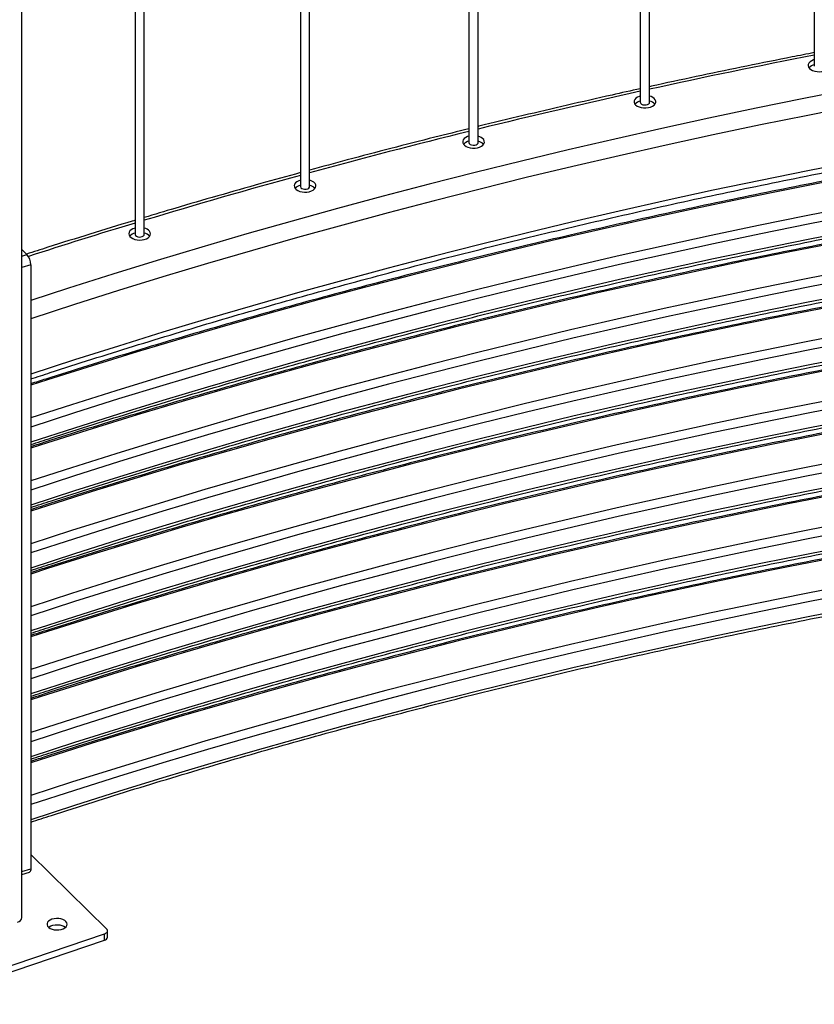
# Model space of a CAD drawing. Units: millimetres. Extents: x 0 to 420, y 0 to 298.
# Drawn here: x 304 to 315, y 235 to 248 of the extents above; entities that cross this region are included whole.
import ezdxf

# ---------------------------------------------------------------- set-up
doc = ezdxf.new("R2010")
doc.units = ezdxf.units.MM

msp = doc.modelspace()

# ---------------------------------------------------------------- linework, layer by layer
at = {"color": 7, "linetype": 'Continuous', "lineweight": 25}
for p, q in [((314.5443, 278.8781), (314.5443, 247.047)), ((312.2869, 278.3987), (312.2869, 246.5769)), ((312.4069, 246.5769), (312.4069, 278.4254)), ((310.0634, 277.867), (310.0634, 246.0556)), ((310.1834, 246.0556), (310.1834, 277.8971)), ((307.8773, 277.2839), (307.8773, 245.4841)), ((307.9973, 245.4841), (307.9973, 277.3173)), ((305.7319, 276.65), (305.7319, 244.8632)), ((305.8519, 244.8632), (305.8519, 276.6871)), ((304.2649, 235.9967), (304.2649, 276.1705)), ((304.2649, 244.6668), (304.3297, 244.6012)), ((304.3793, 244.4694), (304.3793, 236.6306)), ((304.3793, 243.7672), (304.3793, 243.0486)), ((305.3639, 235.8484), (304.3793, 236.8135)), ((304.2649, 236.5542), (304.361, 236.5858)), ((302.8886, 234.9531), (305.3356, 235.7852)), ((305.3356, 235.7035), (305.3356, 235.7852)), ((305.375, 235.7433), (305.375, 235.825)), ((302.8886, 234.8714), (305.3356, 235.7035))]:
    msp.add_line(p, q, dxfattribs=at)
at = {"color": 8, "linetype": 'Continuous', "lineweight": 25}
for p, q in [((304.2649, 244.5799), (304.3297, 244.6012)), ((304.3793, 244.4694), (304.2649, 244.4318)), ((304.2649, 236.593), (304.3793, 236.6306))]:
    msp.add_line(p, q, dxfattribs=at)
at = {"color": 7, "linetype": 'Continuous', "lineweight": 25, "flags": 128}
for points in [[(314.5443, 247.1289), (314.5359, 247.1264), (314.5102, 247.1158), (314.4892, 247.1022), (314.474, 247.0862), (314.4653, 247.0687), (314.4636, 247.0505), (314.4689, 247.0325), (314.481, 247.0157), (314.4994, 247.0009), (314.5229, 246.9887), (314.5506, 246.98), (314.5809, 246.9749), (314.6125, 246.9739), (314.6436, 246.977), (314.6727, 246.984), (314.6985, 246.9946), (314.7195, 247.0082), (314.7347, 247.0242), (314.7434, 247.0417), (314.7451, 247.0599), (314.7398, 247.0779), (314.7398, 247.0779)], [(312.2869, 246.6587), (312.2737, 246.6546), (312.2487, 246.6434), (312.2287, 246.6294), (312.2146, 246.6131), (312.2071, 246.5953), (312.2066, 246.5771), (312.2132, 246.5593), (312.2264, 246.5428), (312.2458, 246.5283), (312.2701, 246.5168), (312.2984, 246.5086), (312.329, 246.5043), (312.3606, 246.504), (312.3915, 246.5078), (312.4202, 246.5155), (312.4451, 246.5266), (312.4652, 246.5407), (312.4793, 246.557), (312.4868, 246.5747), (312.4873, 246.5929), (312.4807, 246.6107)], [(315.0772, 246.5292), (314.4599, 246.4078), (313.845, 246.2826), (313.2324, 246.1536), (312.6223, 246.0207), (312.0147, 245.884), (311.4097, 245.7435), (310.8074, 245.5992), (310.2079, 245.4511), (309.6112, 245.2993), (309.0173, 245.1438), (308.4265, 244.9845), (307.8387, 244.8215), (307.2539, 244.6549), (306.6724, 244.4846), (306.0941, 244.3106), (305.5191, 244.1331), (304.9474, 243.9519), (304.3793, 243.7672)], [(312.3045, 246.5524), (312.3216, 246.5455), (312.3417, 246.5423), (312.3625, 246.5434), (312.3814, 246.5485), (312.3961, 246.557), (312.4049, 246.5679), (312.4069, 246.5769)], [(310.0634, 246.1374), (310.0455, 246.1316), (310.0213, 246.1199), (310.0022, 246.1054), (309.9892, 246.0888), (309.983, 246.0709), (309.9837, 246.0527), (309.9915, 246.035), (310.0059, 246.0188), (310.0262, 246.0048), (310.0514, 245.9938), (310.0801, 245.9863), (310.1111, 245.9827), (310.1426, 245.9831), (310.1732, 245.9876), (310.2013, 245.9959), (310.2255, 246.0076), (310.2446, 246.0222), (310.2576, 246.0388), (310.2639, 246.0566), (310.2631, 246.0749), (310.2553, 246.0925), (310.2553, 246.0925)], [(310.081, 246.0311), (310.0981, 246.0242), (310.1182, 246.0211), (310.139, 246.0221), (310.1578, 246.0272), (310.1726, 246.0357), (310.1814, 246.0466), (310.1834, 246.0556)], [(315.0772, 245.8106), (314.4599, 245.6893), (313.845, 245.5641), (313.2324, 245.435), (312.6223, 245.3021), (312.0147, 245.1654), (311.4097, 245.0249), (310.8074, 244.8806), (310.2079, 244.7326), (309.6112, 244.5808), (309.0173, 244.4252), (308.4265, 244.2659), (307.8387, 244.103), (307.2539, 243.9363), (306.6724, 243.766), (306.0941, 243.5921), (305.5191, 243.4145), (304.9474, 243.2334), (304.3793, 243.0486)], [(307.8773, 245.5659), (307.8548, 245.5583), (307.8314, 245.546), (307.8134, 245.5311), (307.8015, 245.5142), (307.7965, 245.4962), (307.7985, 245.478), (307.8075, 245.4605), (307.8229, 245.4446), (307.8442, 245.4312), (307.8701, 245.4207), (307.8993, 245.4139), (307.9305, 245.411), (307.962, 245.4121), (307.9923, 245.4173), (308.0198, 245.4263), (308.0432, 245.4385), (308.0612, 245.4535), (308.0731, 245.4704), (308.0781, 245.4883), (308.0761, 245.5065), (308.0671, 245.524), (308.0671, 245.524)], [(307.8949, 245.4596), (307.9119, 245.4527), (307.9321, 245.4496), (307.9528, 245.4506), (307.9717, 245.4557), (307.9864, 245.4642), (307.9953, 245.4751), (307.9973, 245.4841)], [(315.0813, 245.1148), (314.4639, 244.9938), (313.8488, 244.8689), (313.2361, 244.7402), (312.6259, 244.6078), (312.0182, 244.4715), (311.413, 244.3314), (310.8105, 244.1876), (310.2107, 244.04), (309.6138, 243.8887), (309.0197, 243.7337), (308.4285, 243.575), (307.8403, 243.4127), (307.2552, 243.2466), (306.6732, 243.077), (306.0945, 242.9037), (305.519, 242.7268), (304.9468, 242.5464), (304.3781, 242.3624)], [(315.0813, 244.9188), (314.4639, 244.7978), (313.8488, 244.6729), (313.2361, 244.5443), (312.6259, 244.4118), (312.0182, 244.2755), (311.413, 244.1355), (310.8105, 243.9916), (310.2107, 243.8441), (309.6138, 243.6928), (309.0197, 243.5378), (308.4285, 243.3791), (307.8403, 243.2167), (307.2552, 243.0507), (306.6732, 242.881), (306.0945, 242.7077), (305.519, 242.5308), (304.9468, 242.3504), (304.3781, 242.1664)], [(305.7319, 244.9451), (305.7319, 244.9451), (305.705, 244.9355), (305.6825, 244.9227), (305.6654, 244.9074), (305.6547, 244.8902), (305.6509, 244.8721), (305.6542, 244.854), (305.6644, 244.8367), (305.6809, 244.8212), (305.703, 244.8082), (305.7296, 244.7984), (305.7593, 244.7922), (305.7907, 244.79), (305.8221, 244.7919), (305.852, 244.7978), (305.8789, 244.8073), (305.9014, 244.8201), (305.9184, 244.8355), (305.9291, 244.8526), (305.9329, 244.8707), (305.9297, 244.8888), (305.9195, 244.9061), (305.9195, 244.9061)], [(305.7495, 244.8388), (305.7666, 244.8319), (305.7867, 244.8287), (305.8075, 244.8298), (305.8263, 244.8349), (305.8411, 244.8434), (305.8499, 244.8543), (305.8519, 244.8632)], [(315.0813, 244.2982), (314.4639, 244.1772), (313.8488, 244.0524), (313.2361, 243.9237), (312.6259, 243.7912), (312.0182, 243.6549), (311.413, 243.5149), (310.8105, 243.3711), (310.2107, 243.2235), (309.6138, 243.0722), (309.0197, 242.9172), (308.4285, 242.7585), (307.8403, 242.5961), (307.2552, 242.4301), (306.6732, 242.2604), (306.0945, 242.0872), (305.519, 241.9103), (304.9468, 241.7298), (304.3781, 241.5458)], [(315.0813, 244.1023), (314.4639, 243.9813), (313.8488, 243.8564), (313.2361, 243.7277), (312.6259, 243.5952), (312.0182, 243.459), (311.413, 243.3189), (310.8105, 243.1751), (310.2107, 243.0275), (309.6138, 242.8762), (309.0197, 242.7212), (308.4285, 242.5625), (307.8403, 242.4002), (307.2552, 242.2341), (306.6732, 242.0645), (306.0945, 241.8912), (305.519, 241.7143), (304.9468, 241.5339), (304.3781, 241.3498)], [(315.0813, 243.4817), (314.4639, 243.3607), (313.8488, 243.2358), (313.2361, 243.1072), (312.6259, 242.9747), (312.0182, 242.8384), (311.413, 242.6983), (310.8105, 242.5545), (310.2107, 242.407), (309.6138, 242.2557), (309.0197, 242.1007), (308.4285, 241.942), (307.8403, 241.7796), (307.2552, 241.6136), (306.6732, 241.4439), (306.0945, 241.2706), (305.519, 241.0937), (304.9468, 240.9133), (304.3781, 240.7293)], [(315.0813, 243.2857), (314.4639, 243.1647), (313.8488, 243.0399), (313.2361, 242.9112), (312.6259, 242.7787), (312.0182, 242.6424), (311.413, 242.5024), (310.8105, 242.3586), (310.2107, 242.211), (309.6138, 242.0597), (309.0197, 241.9047), (308.4285, 241.746), (307.8403, 241.5836), (307.2552, 241.4176), (306.6732, 241.2479), (306.0945, 241.0746), (305.519, 240.8978), (304.9468, 240.7173), (304.3781, 240.5333)], [(315.0813, 242.6651), (314.4639, 242.5441), (313.8488, 242.4193), (313.2361, 242.2906), (312.6259, 242.1581), (312.0182, 242.0219), (311.413, 241.8818), (310.8105, 241.738), (310.2107, 241.5904), (309.6138, 241.4391), (309.0197, 241.2841), (308.4285, 241.1254), (307.8403, 240.963), (307.2552, 240.797), (306.6732, 240.6274), (306.0945, 240.4541), (305.519, 240.2772), (304.9468, 240.0967), (304.3781, 239.9127)], [(315.0813, 242.4692), (314.4639, 242.3482), (313.8488, 242.2233), (313.2361, 242.0947), (312.6259, 241.9622), (312.0182, 241.8259), (311.413, 241.6858), (310.8105, 241.542), (310.2107, 241.3944), (309.6138, 241.2432), (309.0197, 241.0881), (308.4285, 240.9295), (307.8403, 240.7671), (307.2552, 240.601), (306.6732, 240.4314), (306.0945, 240.2581), (305.519, 240.0812), (304.9468, 239.9008), (304.3781, 239.7168)], [(315.0813, 241.8486), (314.4639, 241.7276), (313.8488, 241.6028), (313.2361, 241.4741), (312.6259, 241.3416), (312.0182, 241.2053), (311.413, 241.0653), (310.8105, 240.9214), (310.2107, 240.7739), (309.6138, 240.6226), (309.0197, 240.4676), (308.4285, 240.3089), (307.8403, 240.1465), (307.2552, 239.9805), (306.6732, 239.8108), (306.0945, 239.6375), (305.519, 239.4607), (304.9468, 239.2802), (304.3781, 239.0962)], [(315.0813, 241.6526), (314.4639, 241.5316), (313.8488, 241.4068), (313.2361, 241.2781), (312.6259, 241.1456), (312.0182, 241.0093), (311.413, 240.8693), (310.8105, 240.7255), (310.2107, 240.5779), (309.6138, 240.4266), (309.0197, 240.2716), (308.4285, 240.1129), (307.8403, 239.9505), (307.2552, 239.7845), (306.6732, 239.6148), (306.0945, 239.4416), (305.519, 239.2647), (304.9468, 239.0842), (304.3781, 238.9002)], [(315.0813, 241.0321), (314.4639, 240.9111), (313.8488, 240.7862), (313.2361, 240.6575), (312.6259, 240.5251), (312.0182, 240.3888), (311.413, 240.2487), (310.8105, 240.1049), (310.2107, 239.9573), (309.6138, 239.806), (309.0197, 239.651), (308.4285, 239.4923), (307.8403, 239.33), (307.2552, 239.1639), (306.6732, 238.9943), (306.0945, 238.821), (305.519, 238.6441), (304.9468, 238.4637), (304.3781, 238.2797)], [(315.0813, 240.8361), (314.4639, 240.7151), (313.8488, 240.5902), (313.2361, 240.4616), (312.6259, 240.3291), (312.0182, 240.1928), (311.413, 240.0528), (310.8105, 239.9089), (310.2107, 239.7614), (309.6138, 239.6101), (309.0197, 239.4551), (308.4285, 239.2964), (307.8403, 239.134), (307.2552, 238.968), (306.6732, 238.7983), (306.0945, 238.625), (305.519, 238.4481), (304.9468, 238.2677), (304.3781, 238.0837)], [(315.0813, 240.2155), (314.4639, 240.0945), (313.8488, 239.9697), (313.2361, 239.841), (312.6259, 239.7085), (312.0182, 239.5722), (311.413, 239.4322), (310.8105, 239.2884), (310.2107, 239.1408), (309.6138, 238.9895), (309.0197, 238.8345), (308.4285, 238.6758), (307.8403, 238.5134), (307.2552, 238.3474), (306.6732, 238.1777), (306.0945, 238.0044), (305.519, 237.8276), (304.9468, 237.6471), (304.3781, 237.4631)], [(315.0813, 240.0196), (314.4639, 239.8985), (313.8488, 239.7737), (313.2361, 239.645), (312.6259, 239.5125), (312.0182, 239.3763), (311.413, 239.2362), (310.8105, 239.0924), (310.2107, 238.9448), (309.6138, 238.7935), (309.0197, 238.6385), (308.4285, 238.4798), (307.8403, 238.3175), (307.2552, 238.1514), (306.6732, 237.9818), (306.0945, 237.8085), (305.519, 237.6316), (304.9468, 237.4511), (304.3781, 237.2671)], [(304.3793, 236.6306), (304.3783, 236.6157), (304.3755, 236.6032), (304.3709, 236.5937), (304.3648, 236.5876), (304.361, 236.5858)], [(304.654, 235.9755), (304.6299, 235.965), (304.6107, 235.9515), (304.5974, 235.9359), (304.5907, 235.9189), (304.591, 235.9015), (304.5982, 235.8845), (304.612, 235.869), (304.6316, 235.8558), (304.656, 235.8455), (304.6838, 235.8387), (304.7135, 235.8359), (304.7437, 235.837), (304.7725, 235.8422), (304.7985, 235.851), (304.8203, 235.8631), (304.8366, 235.8777), (304.8467, 235.8941), (304.85, 235.9115), (304.8462, 235.9288), (304.8356, 235.9451), (304.8188, 235.9596), (304.7967, 235.9714), (304.7704, 235.98), (304.7414, 235.9848), (304.7113, 235.9857), (304.6816, 235.9825), (304.654, 235.9755)], [(304.6109, 235.87), (304.6197, 235.8769), (304.6414, 235.889), (304.6674, 235.8978), (304.6963, 235.903), (304.7264, 235.9041), (304.7562, 235.9012), (304.784, 235.8945), (304.8084, 235.8842), (304.828, 235.8709), (304.829, 235.87)], [(305.3356, 235.7852), (305.3483, 235.7905), (305.3589, 235.7972), (305.3671, 235.8049), (305.3725, 235.8134), (305.3749, 235.8223), (305.3742, 235.8314), (305.3705, 235.8402), (305.3639, 235.8484)]]:
    msp.add_lwpolyline(points, dxfattribs=at)
at = {"color": 8, "linetype": 'Continuous', "lineweight": 25, "flags": 128}
for points in [[(315.0265, 246.7474), (314.4076, 246.6257), (313.7909, 246.5002), (313.1767, 246.3708), (312.565, 246.2376), (311.9558, 246.1005), (311.3492, 245.9596), (310.7453, 245.815), (310.1442, 245.6665), (309.5458, 245.5143), (308.9504, 245.3583), (308.358, 245.1986), (307.7686, 245.0352), (307.1823, 244.8681), (306.5992, 244.6974), (306.0194, 244.523), (305.4428, 244.3449), (304.8697, 244.1633), (304.3793, 244.0041)], [(314.8535, 245.5744), (314.2287, 245.4519), (313.6063, 245.3256), (312.9864, 245.1954), (312.3688, 245.0613), (311.7539, 244.9234), (311.1415, 244.7817), (310.5318, 244.6362), (309.9249, 244.4868), (309.3208, 244.3337), (308.7196, 244.1769), (308.1214, 244.0163), (307.5262, 243.852), (306.9341, 243.684), (306.3452, 243.5123), (305.7595, 243.337), (305.1772, 243.158), (304.5982, 242.9754), (304.3793, 242.9051)], [(315.0559, 245.2239), (314.4378, 245.1027), (313.8219, 244.9777), (313.2084, 244.8489), (312.5973, 244.7162), (311.9888, 244.5798), (311.3828, 244.4395), (310.7796, 244.2955), (310.179, 244.1478), (309.5812, 243.9963), (308.9863, 243.841), (308.3944, 243.6821), (307.8054, 243.5195), (307.2195, 243.3533), (306.6368, 243.1834), (306.0572, 243.0099), (305.481, 242.8328), (304.9081, 242.6521), (304.3793, 242.4812)], [(314.8535, 244.7578), (314.2287, 244.6354), (313.6063, 244.5091), (312.9864, 244.3789), (312.3688, 244.2448), (311.7539, 244.1069), (311.1415, 243.9652), (310.5318, 243.8196), (309.9249, 243.6703), (309.3208, 243.5172), (308.7196, 243.3604), (308.1214, 243.1998), (307.5262, 243.0355), (306.9341, 242.8674), (306.3452, 242.6958), (305.7595, 242.5204), (305.1772, 242.3414), (304.5982, 242.1588), (304.3793, 242.0885)], [(315.0559, 244.4074), (314.4378, 244.2862), (313.8219, 244.1612), (313.2084, 244.0323), (312.5973, 243.8997), (311.9888, 243.7632), (311.3828, 243.623), (310.7796, 243.479), (310.179, 243.3312), (309.5812, 243.1797), (308.9863, 243.0245), (308.3944, 242.8656), (307.8054, 242.703), (307.2195, 242.5368), (306.6368, 242.3669), (306.0572, 242.1934), (305.481, 242.0162), (304.9081, 241.8356), (304.3793, 241.6646)], [(314.8535, 243.9413), (314.2287, 243.8189), (313.6063, 243.6925), (312.9864, 243.5623), (312.3688, 243.4283), (311.7539, 243.2904), (311.1415, 243.1486), (310.5318, 243.0031), (309.9249, 242.8538), (309.3208, 242.7007), (308.7196, 242.5438), (308.1214, 242.3832), (307.5262, 242.2189), (306.9341, 242.0509), (306.3452, 241.8792), (305.7595, 241.7039), (305.1772, 241.5249), (304.5982, 241.3423), (304.3793, 241.272)], [(315.0559, 243.5908), (314.4378, 243.4697), (313.8219, 243.3446), (313.2084, 243.2158), (312.5973, 243.0831), (311.9888, 242.9467), (311.3828, 242.8064), (310.7796, 242.6624), (310.179, 242.5147), (309.5812, 242.3632), (308.9863, 242.208), (308.3944, 242.0491), (307.8054, 241.8865), (307.2195, 241.7202), (306.6368, 241.5503), (306.0572, 241.3768), (305.481, 241.1997), (304.9081, 241.019), (304.3793, 240.8481)], [(314.8535, 243.1248), (314.2287, 243.0023), (313.6063, 242.876), (312.9864, 242.7458), (312.3688, 242.6117), (311.7539, 242.4738), (311.1415, 242.3321), (310.5318, 242.1865), (309.9249, 242.0372), (309.3208, 241.8841), (308.7196, 241.7273), (308.1214, 241.5667), (307.5262, 241.4024), (306.9341, 241.2344), (306.3452, 241.0627), (305.7595, 240.8873), (305.1772, 240.7083), (304.5982, 240.5257), (304.3793, 240.4555)], [(315.0559, 242.7743), (314.4378, 242.6531), (313.8219, 242.5281), (313.2084, 242.3993), (312.5973, 242.2666), (311.9888, 242.1301), (311.3828, 241.9899), (310.7796, 241.8459), (310.179, 241.6981), (309.5812, 241.5466), (308.9863, 241.3914), (308.3944, 241.2325), (307.8054, 241.0699), (307.2195, 240.9037), (306.6368, 240.7338), (306.0572, 240.5603), (305.481, 240.3832), (304.9081, 240.2025), (304.3793, 240.0315)], [(314.8535, 242.3082), (314.2287, 242.1858), (313.6063, 242.0594), (312.9864, 241.9292), (312.3688, 241.7952), (311.7539, 241.6573), (311.1415, 241.5155), (310.5318, 241.37), (309.9249, 241.2207), (309.3208, 241.0676), (308.7196, 240.9107), (308.1214, 240.7501), (307.5262, 240.5858), (306.9341, 240.4178), (306.3452, 240.2461), (305.7595, 240.0708), (305.1772, 239.8918), (304.5982, 239.7092), (304.3793, 239.6389)], [(315.0559, 241.9577), (314.4378, 241.8366), (313.8219, 241.7116), (313.2084, 241.5827), (312.5973, 241.4501), (311.9888, 241.3136), (311.3828, 241.1734), (310.7796, 241.0293), (310.179, 240.8816), (309.5812, 240.7301), (308.9863, 240.5749), (308.3944, 240.416), (307.8054, 240.2534), (307.2195, 240.0871), (306.6368, 239.9172), (306.0572, 239.7437), (305.481, 239.5666), (304.9081, 239.3859), (304.3793, 239.215)], [(314.8535, 241.4917), (314.2287, 241.3692), (313.6063, 241.2429), (312.9864, 241.1127), (312.3688, 240.9786), (311.7539, 240.8407), (311.1415, 240.699), (310.5318, 240.5535), (309.9249, 240.4041), (309.3208, 240.251), (308.7196, 240.0942), (308.1214, 239.9336), (307.5262, 239.7693), (306.9341, 239.6013), (306.3452, 239.4296), (305.7595, 239.2543), (305.1772, 239.0753), (304.5982, 238.8927), (304.3793, 238.8224)], [(315.0559, 241.1412), (314.4378, 241.02), (313.8219, 240.895), (313.2084, 240.7662), (312.5973, 240.6335), (311.9888, 240.4971), (311.3828, 240.3568), (310.7796, 240.2128), (310.179, 240.065), (309.5812, 239.9136), (308.9863, 239.7583), (308.3944, 239.5994), (307.8054, 239.4368), (307.2195, 239.2706), (306.6368, 239.1007), (306.0572, 238.9272), (305.481, 238.7501), (304.9081, 238.5694), (304.3793, 238.3985)], [(314.8535, 240.6751), (314.2287, 240.5527), (313.6063, 240.4264), (312.9864, 240.2962), (312.3688, 240.1621), (311.7539, 240.0242), (311.1415, 239.8825), (310.5318, 239.7369), (309.9249, 239.5876), (309.3208, 239.4345), (308.7196, 239.2777), (308.1214, 239.1171), (307.5262, 238.9528), (306.9341, 238.7847), (306.3452, 238.6131), (305.7595, 238.4377), (305.1772, 238.2587), (304.5982, 238.0761), (304.3793, 238.0058)], [(315.0559, 240.3247), (314.4378, 240.2035), (313.8219, 240.0785), (313.2084, 239.9496), (312.5973, 239.817), (311.9888, 239.6805), (311.3828, 239.5403), (310.7796, 239.3963), (310.179, 239.2485), (309.5812, 239.097), (308.9863, 238.9418), (308.3944, 238.7829), (307.8054, 238.6203), (307.2195, 238.4541), (306.6368, 238.2842), (306.0572, 238.1107), (305.481, 237.9335), (304.9081, 237.7528), (304.3793, 237.5819)]]:
    msp.add_lwpolyline(points, dxfattribs=at)
at = {"color": 8, "linetype": 'Continuous', "lineweight": 25}
for centre, radius, start, end in [((332.5369, 155.0435), 93.8864, 101.048617, 102.380782), ((331.9643, 157.6415), 91.2261, 102.456539, 103.813198), ((331.3026, 160.3263), 88.4609, 103.892231, 105.275046), ((330.4787, 163.3343), 85.3422, 105.357024, 106.772078), ((329.7094, 165.8891), 82.674, 106.8594, 107.864331)]:
    msp.add_arc(centre, radius, start, end, dxfattribs=at)
at = {"color": 7, "linetype": 'Continuous', "lineweight": 25}
for centre, radius, start, end in [((314.5694, 246.9425), 0.1236, 101.68229, 139.64386), ((312.3818, 246.5392), 0.1221, 35.86306, 78.11032), ((312.312, 246.4723), 0.1236, 101.68229, 139.64386), ((312.3154, 246.5787), 0.0286, 183.79655, 247.52359), ((312.3808, 246.4705), 0.1256, 40.66869, 78.00516), ((310.1559, 246.0133), 0.1271, 38.53399, 77.49902), ((310.0885, 245.9511), 0.1236, 101.68229, 139.64387), ((310.0919, 246.0575), 0.0286, 183.79655, 247.52359), ((310.1573, 245.9493), 0.1256, 40.66868, 78.00516), ((307.9023, 245.3796), 0.1236, 101.6823, 139.64385), ((307.9058, 245.486), 0.0286, 183.79655, 247.52359), ((307.9675, 245.4371), 0.1323, 41.0893, 76.96158), ((307.9712, 245.3778), 0.1256, 40.6687, 78.00515), ((305.757, 244.7587), 0.1236, 101.68229, 139.64386), ((305.7604, 244.8651), 0.0286, 183.79655, 247.52359), ((305.8198, 244.8114), 0.1375, 43.5353, 76.49326), ((305.8258, 244.7569), 0.1256, 40.66869, 78.00516), ((304.1702, 244.466), 0.2091, 0.92803, 40.27593), ((304.1937, 236.008), 0.0721, 279.64498, 350.92612), ((305.3276, 235.7509), 0.0481, 279.64498, 350.92612)]:
    msp.add_arc(centre, radius, start, end, dxfattribs=at)
for points, knots in [([(304.3793, 242.9865), (304.4634, 243.0141), (304.7258, 243.1001), (305.169, 243.2423), (305.7097, 243.412), (306.2535, 243.5783), (306.8002, 243.7415), (307.3498, 243.9014), (307.9023, 244.058), (308.4574, 244.2114), (309.0153, 244.3615), (309.5758, 244.5082), (310.139, 244.6517), (310.7046, 244.7918), (311.2727, 244.9286), (311.8432, 245.062), (312.4161, 245.192), (312.9912, 245.3186), (313.5686, 245.4418), (314.1482, 245.5616), (314.7298, 245.678), (315.3135, 245.7909), (315.8992, 245.9004), (316.4868, 246.0064), (317.0762, 246.1089), (317.6675, 246.2079), (318.2604, 246.3034), (318.8551, 246.3954), (319.4513, 246.4839), (320.0492, 246.5688), (320.6484, 246.6502), (321.2491, 246.7281), (321.8512, 246.8024), (322.4546, 246.8731), (323.0591, 246.9403), (323.6649, 247.0038), (324.2717, 247.0638), (324.8796, 247.1202), (325.4885, 247.173), (326.0982, 247.2222), (326.7088, 247.2678), (327.3202, 247.3097), (327.9323, 247.3481), (328.5451, 247.3828), (329.1584, 247.4139), (329.7723, 247.4414), (330.3866, 247.4652), (331.0013, 247.4854), (331.6164, 247.5019), (332.2317, 247.5149), (332.8472, 247.5241), (333.4628, 247.5298), (334.0785, 247.5317), (334.6942, 247.5301), (335.3099, 247.5248), (335.9254, 247.5158), (336.5407, 247.5033), (337.1558, 247.487), (337.7705, 247.4672), (338.3849, 247.4437), (338.9988, 247.4166), (339.6122, 247.3857), (340.2169, 247.352), (340.6169, 247.3267), (340.8128, 247.3143)], [0, 0, 0, 0, 0.0076757, 0.0239516, 0.0402277, 0.0565039, 0.0727802, 0.0890566, 0.1053331, 0.1216098, 0.1378865, 0.1541633, 0.1704403, 0.1867173, 0.2029945, 0.2192717, 0.235549, 0.2518264, 0.268104, 0.2843816, 0.3006592, 0.316937, 0.3332148, 0.3494928, 0.3657708, 0.3820488, 0.398327, 0.4146052, 0.4308835, 0.4471618, 0.4634402, 0.4797187, 0.4959972, 0.5122758, 0.5285544, 0.5448331, 0.5611118, 0.5773906, 0.5936694, 0.6099482, 0.6262271, 0.642506, 0.6587849, 0.6750639, 0.6913429, 0.7076219, 0.723901, 0.74018, 0.7564591, 0.7727381, 0.7890172, 0.8052963, 0.8215754, 0.8378545, 0.8541336, 0.8704127, 0.8866918, 0.9029709, 0.9192499, 0.935529, 0.951808, 0.968087, 0.984366, 1, 1, 1, 1]), ([(314.5443, 247.2216), (314.448, 247.203), (314.1552, 247.1462), (313.668, 247.0476), (313.083, 246.9257), (312.6627, 246.8362), (312.4381, 246.7864), (312.4069, 246.7794)], [0, 0, 0, 0, 0.13426142, 0.40814505, 0.68203006, 0.95591649, 1, 1, 1, 1]), ([(312.2869, 246.7529), (312.1645, 246.7259), (311.8483, 246.6562), (311.341, 246.5401), (310.7651, 246.4045), (310.3793, 246.3121), (310.1862, 246.264), (310.1834, 246.2634)], [0, 0, 0, 0, 0.1734023, 0.4476079, 0.721815, 0.9960236, 1, 1, 1, 1]), ([(304.3793, 242.1357), (304.4683, 242.1647), (304.7366, 242.2523), (305.1864, 242.3959), (305.7296, 242.5655), (306.276, 242.7318), (306.8252, 242.8949), (307.3772, 243.0547), (307.9321, 243.2113), (308.4898, 243.3645), (309.0501, 243.5145), (309.6131, 243.6612), (310.1786, 243.8046), (310.7466, 243.9446), (311.3171, 244.0812), (311.89, 244.2145), (312.4652, 244.3444), (313.0427, 244.4709), (313.6225, 244.5939), (314.2043, 244.7136), (314.7883, 244.8298), (315.3743, 244.9426), (315.9622, 245.0519), (316.5521, 245.1577), (317.1438, 245.26), (317.7373, 245.3589), (318.3325, 245.4542), (318.9294, 245.546), (319.5279, 245.6343), (320.1279, 245.719), (320.7294, 245.8003), (321.3323, 245.8779), (321.9365, 245.952), (322.542, 246.0225), (323.1488, 246.0895), (323.7567, 246.1528), (324.3657, 246.2126), (324.9757, 246.2688), (325.5867, 246.3214), (326.1985, 246.3704), (326.8113, 246.4157), (327.4248, 246.4574), (328.039, 246.4956), (328.6538, 246.5301), (329.2692, 246.5609), (329.8852, 246.5881), (330.5016, 246.6117), (331.1183, 246.6317), (331.7354, 246.648), (332.3528, 246.6607), (332.9703, 246.6697), (333.588, 246.6751), (334.2057, 246.6768), (334.8235, 246.6749), (335.4412, 246.6694), (336.0587, 246.6602), (336.676, 246.6473), (337.2931, 246.6308), (337.9099, 246.6107), (338.5262, 246.5869), (339.1422, 246.5596), (339.7576, 246.5285), (340.3144, 246.4973), (340.666, 246.4753), (340.8128, 246.4662)], [0, 0, 0, 0, 0.0081172, 0.0244521, 0.0407872, 0.0571223, 0.0734575, 0.0897928, 0.106128, 0.1224634, 0.1387988, 0.1551342, 0.1714697, 0.1878053, 0.2041409, 0.2204765, 0.2368122, 0.2531479, 0.2694837, 0.2858195, 0.3021554, 0.3184913, 0.3348273, 0.3511632, 0.3674993, 0.3838353, 0.4001714, 0.4165075, 0.4328437, 0.4491799, 0.4655161, 0.4818524, 0.4981887, 0.514525, 0.5308613, 0.5471976, 0.563534, 0.5798704, 0.5962068, 0.6125433, 0.6288797, 0.6452162, 0.6615527, 0.6778892, 0.6942257, 0.7105622, 0.7268988, 0.7432353, 0.7595719, 0.7759084, 0.792245, 0.8085815, 0.8249181, 0.8412547, 0.8575912, 0.8739278, 0.8902643, 0.9066009, 0.9229374, 0.939274, 0.9556105, 0.971947, 0.9882835, 1, 1, 1, 1]), ([(321.364, 246.6163), (321.1743, 246.5926), (320.7821, 246.5435), (320.189, 246.4645), (319.5844, 246.3807), (318.9813, 246.2931), (318.3798, 246.2021), (317.7799, 246.1076), (317.1818, 246.0095), (316.5853, 245.9079), (315.9907, 245.8028), (315.398, 245.6943), (314.8072, 245.5823), (314.2184, 245.4668), (313.6317, 245.3478), (313.0471, 245.2255), (312.4646, 245.0997), (311.8844, 244.9704), (311.3065, 244.8378), (310.731, 244.7018), (310.1579, 244.5624), (309.5873, 244.4197), (309.0192, 244.2736), (308.4537, 244.1242), (307.8909, 243.9715), (307.3307, 243.8155), (306.7734, 243.6562), (306.2189, 243.4937), (305.6672, 243.3279), (305.1186, 243.1587), (304.6894, 243.0238), (304.4439, 242.9443), (304.3793, 242.9234)], [0, 0, 0, 0, 0.031968, 0.0661035, 0.1002391, 0.1343747, 0.1685105, 0.2026462, 0.2367821, 0.270918, 0.305054, 0.3391901, 0.3733262, 0.4074624, 0.4415988, 0.4757352, 0.5098717, 0.5440082, 0.5781449, 0.6122817, 0.6464185, 0.6805555, 0.7146926, 0.7488298, 0.782967, 0.8171044, 0.8512419, 0.8853795, 0.9195173, 0.9536551, 0.987793, 1, 1, 1, 1]), ([(310.0634, 246.2335), (309.9157, 246.1969), (309.5774, 246.1132), (309.0516, 245.9782), (308.5103, 245.8363), (308.16, 245.7412), (307.9973, 245.6971)], [0, 0, 0, 0, 0.2128675, 0.4873957, 0.7619257, 1, 1, 1, 1]), ([(304.3793, 241.3191), (304.4683, 241.3482), (304.7366, 241.4357), (305.1864, 241.5794), (305.7296, 241.7489), (306.276, 241.9152), (306.8252, 242.0783), (307.3772, 242.2381), (307.9321, 242.3947), (308.4898, 242.548), (309.0501, 242.698), (309.6131, 242.8447), (310.1786, 242.988), (310.7466, 243.128), (311.3171, 243.2647), (311.89, 243.3979), (312.4652, 243.5278), (313.0427, 243.6543), (313.6225, 243.7774), (314.2043, 243.8971), (314.7883, 244.0133), (315.3743, 244.126), (315.9622, 244.2353), (316.5521, 244.3411), (317.1438, 244.4435), (317.7373, 244.5423), (318.3325, 244.6376), (318.9294, 244.7295), (319.5279, 244.8178), (320.1279, 244.9025), (320.7294, 244.9837), (321.3323, 245.0614), (321.9365, 245.1355), (322.542, 245.206), (323.1488, 245.2729), (323.7567, 245.3363), (324.3657, 245.3961), (324.9757, 245.4523), (325.5867, 245.5048), (326.1985, 245.5538), (326.8113, 245.5992), (327.4248, 245.6409), (328.039, 245.679), (328.6538, 245.7135), (329.2692, 245.7444), (329.8852, 245.7716), (330.5016, 245.7952), (331.1183, 245.8151), (331.7354, 245.8315), (332.3528, 245.8441), (332.9703, 245.8532), (333.588, 245.8585), (334.2057, 245.8603), (334.8235, 245.8584), (335.4412, 245.8528), (336.0587, 245.8436), (336.676, 245.8308), (337.2931, 245.8143), (337.9099, 245.7942), (338.5262, 245.7704), (339.1422, 245.743), (339.7576, 245.7119), (340.3144, 245.6807), (340.666, 245.6588), (340.8128, 245.6496)], [0, 0, 0, 0, 0.0081172, 0.0244521, 0.0407872, 0.0571223, 0.0734575, 0.0897928, 0.106128, 0.1224634, 0.1387988, 0.1551342, 0.1714697, 0.1878053, 0.2041409, 0.2204765, 0.2368122, 0.2531479, 0.2694837, 0.2858195, 0.3021554, 0.3184913, 0.3348273, 0.3511632, 0.3674993, 0.3838353, 0.4001714, 0.4165075, 0.4328437, 0.4491799, 0.4655161, 0.4818524, 0.4981887, 0.514525, 0.5308613, 0.5471976, 0.563534, 0.5798704, 0.5962068, 0.6125433, 0.6288797, 0.6452162, 0.6615527, 0.6778892, 0.6942257, 0.7105622, 0.7268988, 0.7432353, 0.7595719, 0.7759084, 0.792245, 0.8085815, 0.8249181, 0.8412547, 0.8575912, 0.8739278, 0.8902643, 0.9066009, 0.9229374, 0.939274, 0.9556105, 0.971947, 0.9882835, 1, 1, 1, 1]), ([(321.364, 245.7998), (321.1743, 245.776), (320.7821, 245.7269), (320.189, 245.648), (319.5844, 245.5641), (318.9813, 245.4766), (318.3798, 245.3856), (317.7799, 245.291), (317.1818, 245.193), (316.5853, 245.0914), (315.9907, 244.9863), (315.398, 244.8778), (314.8072, 244.7657), (314.2184, 244.6502), (313.6317, 244.5313), (313.0471, 244.4089), (312.4646, 244.2831), (311.8844, 244.1539), (311.3065, 244.0213), (310.731, 243.8853), (310.1579, 243.7459), (309.5873, 243.6032), (309.0192, 243.4571), (308.4537, 243.3077), (307.8909, 243.155), (307.3307, 242.999), (306.7734, 242.8397), (306.2189, 242.6771), (305.6672, 242.5114), (305.1186, 242.3422), (304.6894, 242.2073), (304.4439, 242.1278), (304.3793, 242.1068)], [0, 0, 0, 0, 0.031968, 0.0661035, 0.1002391, 0.1343747, 0.1685105, 0.2026462, 0.2367821, 0.270918, 0.305054, 0.3391901, 0.3733262, 0.4074624, 0.4415988, 0.4757352, 0.5098717, 0.5440082, 0.5781449, 0.6122817, 0.6464185, 0.6805555, 0.7146926, 0.7488298, 0.782967, 0.8171044, 0.8512419, 0.8853795, 0.9195173, 0.9536551, 0.987793, 1, 1, 1, 1]), ([(307.8773, 245.6644), (307.7053, 245.6169), (307.3462, 245.5179), (306.8035, 245.3632), (306.3001, 245.2167), (305.9841, 245.1217), (305.8519, 245.082)], [0, 0, 0, 0, 0.2527363, 0.527624, 0.8025135, 1, 1, 1, 1]), ([(305.7319, 245.0461), (305.7201, 245.0426), (305.5241, 244.984), (305.1469, 244.8672), (304.6895, 244.7243), (304.4166, 244.6361), (304.3246, 244.6064)], [0, 0, 0, 0, 0.0249924, 0.4137054, 0.8024209, 1, 1, 1, 1]), ([(304.3793, 240.5026), (304.4683, 240.5316), (304.7366, 240.6192), (305.1864, 240.7628), (305.7296, 240.9324), (306.276, 241.0987), (306.8252, 241.2618), (307.3772, 241.4216), (307.9321, 241.5782), (308.4898, 241.7315), (309.0501, 241.8815), (309.6131, 242.0281), (310.1786, 242.1715), (310.7466, 242.3115), (311.3171, 242.4481), (311.89, 242.5814), (312.4652, 242.7113), (313.0427, 242.8378), (313.6225, 242.9609), (314.2043, 243.0805), (314.7883, 243.1967), (315.3743, 243.3095), (315.9622, 243.4188), (316.5521, 243.5246), (317.1438, 243.6269), (317.7373, 243.7258), (318.3325, 243.8211), (318.9294, 243.9129), (319.5279, 244.0012), (320.1279, 244.086), (320.7294, 244.1672), (321.3323, 244.2448), (321.9365, 244.3189), (322.542, 244.3895), (323.1488, 244.4564), (323.7567, 244.5198), (324.3657, 244.5795), (324.9757, 244.6357), (325.5867, 244.6883), (326.1985, 244.7373), (326.8113, 244.7826), (327.4248, 244.8244), (328.039, 244.8625), (328.6538, 244.897), (329.2692, 244.9278), (329.8852, 244.9551), (330.5016, 244.9787), (331.1183, 244.9986), (331.7354, 245.0149), (332.3528, 245.0276), (332.9703, 245.0366), (333.588, 245.042), (334.2057, 245.0437), (334.8235, 245.0418), (335.4412, 245.0363), (336.0587, 245.0271), (336.676, 245.0142), (337.2931, 244.9978), (337.9099, 244.9776), (338.5262, 244.9539), (339.1422, 244.9265), (339.7576, 244.8954), (340.3144, 244.8642), (340.666, 244.8422), (340.8128, 244.8331)], [0, 0, 0, 0, 0.0081172, 0.0244521, 0.0407872, 0.0571223, 0.0734575, 0.0897928, 0.106128, 0.1224634, 0.1387988, 0.1551342, 0.1714697, 0.1878053, 0.2041409, 0.2204765, 0.2368122, 0.2531479, 0.2694837, 0.2858195, 0.3021554, 0.3184913, 0.3348273, 0.3511632, 0.3674993, 0.3838353, 0.4001714, 0.4165075, 0.4328437, 0.4491799, 0.4655161, 0.4818524, 0.4981887, 0.514525, 0.5308613, 0.5471976, 0.563534, 0.5798704, 0.5962068, 0.6125433, 0.6288797, 0.6452162, 0.6615527, 0.6778892, 0.6942257, 0.7105622, 0.7268988, 0.7432353, 0.7595719, 0.7759084, 0.792245, 0.8085815, 0.8249181, 0.8412547, 0.8575912, 0.8739278, 0.8902643, 0.9066009, 0.9229374, 0.939274, 0.9556105, 0.971947, 0.9882835, 1, 1, 1, 1]), ([(321.364, 244.9833), (321.1743, 244.9595), (320.7821, 244.9104), (320.189, 244.8315), (319.5844, 244.7476), (318.9813, 244.6601), (318.3798, 244.569), (317.7799, 244.4745), (317.1818, 244.3764), (316.5853, 244.2748), (315.9907, 244.1698), (315.398, 244.0612), (314.8072, 243.9492), (314.2184, 243.8337), (313.6317, 243.7148), (313.0471, 243.5924), (312.4646, 243.4666), (311.8844, 243.3374), (311.3065, 243.2047), (310.731, 243.0687), (310.1579, 242.9294), (309.5873, 242.7866), (309.0192, 242.6406), (308.4537, 242.4912), (307.8909, 242.3385), (307.3307, 242.1824), (306.7734, 242.0232), (306.2189, 241.8606), (305.6672, 241.6948), (305.1186, 241.5256), (304.6894, 241.3908), (304.4439, 241.3112), (304.3793, 241.2903)], [0, 0, 0, 0, 0.031968, 0.0661035, 0.1002391, 0.1343747, 0.1685105, 0.2026462, 0.2367821, 0.270918, 0.305054, 0.3391901, 0.3733262, 0.4074624, 0.4415988, 0.4757352, 0.5098717, 0.5440082, 0.5781449, 0.6122817, 0.6464185, 0.6805555, 0.7146926, 0.7488298, 0.782967, 0.8171044, 0.8512419, 0.8853795, 0.9195173, 0.9536551, 0.987793, 1, 1, 1, 1]), ([(304.3793, 239.686), (304.4683, 239.7151), (304.7366, 239.8027), (305.1864, 239.9463), (305.7296, 240.1159), (306.276, 240.2822), (306.8252, 240.4452), (307.3772, 240.6051), (307.9321, 240.7616), (308.4898, 240.9149), (309.0501, 241.0649), (309.6131, 241.2116), (310.1786, 241.3549), (310.7466, 241.4949), (311.3171, 241.6316), (311.89, 241.7649), (312.4652, 241.8948), (313.0427, 242.0212), (313.6225, 242.1443), (314.2043, 242.264), (314.7883, 242.3802), (315.3743, 242.4929), (315.9622, 242.6022), (316.5521, 242.7081), (317.1438, 242.8104), (317.7373, 242.9092), (318.3325, 243.0046), (318.9294, 243.0964), (319.5279, 243.1847), (320.1279, 243.2694), (320.7294, 243.3506), (321.3323, 243.4283), (321.9365, 243.5024), (322.542, 243.5729), (323.1488, 243.6399), (323.7567, 243.7032), (324.3657, 243.763), (324.9757, 243.8192), (325.5867, 243.8718), (326.1985, 243.9207), (326.8113, 243.9661), (327.4248, 244.0078), (328.039, 244.0459), (328.6538, 244.0804), (329.2692, 244.1113), (329.8852, 244.1385), (330.5016, 244.1621), (331.1183, 244.1821), (331.7354, 244.1984), (332.3528, 244.211), (332.9703, 244.2201), (333.588, 244.2255), (334.2057, 244.2272), (334.8235, 244.2253), (335.4412, 244.2197), (336.0587, 244.2105), (336.676, 244.1977), (337.2931, 244.1812), (337.9099, 244.1611), (338.5262, 244.1373), (339.1422, 244.1099), (339.7576, 244.0789), (340.3144, 244.0476), (340.666, 244.0257), (340.8128, 244.0165)], [0, 0, 0, 0, 0.00811717, 0.02445214, 0.04078721, 0.05712233, 0.07345751, 0.08979275, 0.10612804, 0.12246338, 0.13879878, 0.15513423, 0.17146972, 0.18780527, 0.20414087, 0.22047651, 0.2368122, 0.25314794, 0.26948372, 0.28581954, 0.3021554, 0.31849131, 0.33482726, 0.35116324, 0.36749926, 0.38383532, 0.40017142, 0.41650755, 0.43284371, 0.4491799, 0.46551612, 0.48185237, 0.49818865, 0.51452496, 0.53086129, 0.54719765, 0.56353402, 0.57987042, 0.59620684, 0.61254328, 0.62887974, 0.64521621, 0.66155269, 0.67788919, 0.69422571, 0.71056223, 0.72689876, 0.74323531, 0.75957186, 0.77590841, 0.79224497, 0.80858153, 0.8249181, 0.84125466, 0.85759123, 0.87392779, 0.89026435, 0.9066009, 0.92293745, 0.93927399, 0.95561052, 0.97194704, 0.98828354, 1, 1, 1, 1]), ([(321.364, 244.1667), (321.1743, 244.143), (320.7821, 244.0938), (320.189, 244.0149), (319.5844, 243.931), (318.9813, 243.8435), (318.3798, 243.7525), (317.7799, 243.6579), (317.1818, 243.5599), (316.5853, 243.4583), (315.9907, 243.3532), (315.398, 243.2447), (314.8072, 243.1326), (314.2184, 243.0172), (313.6317, 242.8982), (313.0471, 242.7758), (312.4646, 242.65), (311.8844, 242.5208), (311.3065, 242.3882), (310.731, 242.2522), (310.1579, 242.1128), (309.5873, 241.9701), (309.0192, 241.824), (308.4537, 241.6746), (307.8909, 241.5219), (307.3307, 241.3659), (306.7734, 241.2066), (306.2189, 241.0441), (305.6672, 240.8783), (305.1186, 240.7091), (304.6894, 240.5742), (304.4439, 240.4947), (304.3793, 240.4738)], [0, 0, 0, 0, 0.031968, 0.0661035, 0.1002391, 0.1343747, 0.1685105, 0.2026462, 0.2367821, 0.270918, 0.305054, 0.3391901, 0.3733262, 0.4074624, 0.4415988, 0.4757352, 0.5098717, 0.5440082, 0.5781449, 0.6122817, 0.6464185, 0.6805555, 0.7146926, 0.7488298, 0.782967, 0.8171044, 0.8512419, 0.8853795, 0.9195173, 0.9536551, 0.987793, 1, 1, 1, 1]), ([(304.3793, 238.8695), (304.4683, 238.8986), (304.7366, 238.9861), (305.1864, 239.1298), (305.7296, 239.2993), (306.276, 239.4656), (306.8252, 239.6287), (307.3772, 239.7885), (307.9321, 239.9451), (308.4898, 240.0984), (309.0501, 240.2484), (309.6131, 240.395), (310.1786, 240.5384), (310.7466, 240.6784), (311.3171, 240.8151), (311.89, 240.9483), (312.4652, 241.0782), (313.0427, 241.2047), (313.6225, 241.3278), (314.2043, 241.4474), (314.7883, 241.5636), (315.3743, 241.6764), (315.9622, 241.7857), (316.5521, 241.8915), (317.1438, 241.9939), (317.7373, 242.0927), (318.3325, 242.188), (318.9294, 242.2798), (319.5279, 242.3681), (320.1279, 242.4529), (320.7294, 242.5341), (321.3323, 242.6117), (321.9365, 242.6858), (322.542, 242.7564), (323.1488, 242.8233), (323.7567, 242.8867), (324.3657, 242.9465), (324.9757, 243.0026), (325.5867, 243.0552), (326.1985, 243.1042), (326.8113, 243.1495), (327.4248, 243.1913), (328.039, 243.2294), (328.6538, 243.2639), (329.2692, 243.2948), (329.8852, 243.322), (330.5016, 243.3456), (331.1183, 243.3655), (331.7354, 243.3818), (332.3528, 243.3945), (332.9703, 243.4035), (333.588, 243.4089), (334.2057, 243.4107), (334.8235, 243.4087), (335.4412, 243.4032), (336.0587, 243.394), (336.676, 243.3812), (337.2931, 243.3647), (337.9099, 243.3445), (338.5262, 243.3208), (339.1422, 243.2934), (339.7576, 243.2623), (340.3144, 243.2311), (340.666, 243.2092), (340.8128, 243.2)], [0, 0, 0, 0, 0.00811717, 0.02445214, 0.04078721, 0.05712233, 0.07345751, 0.08979275, 0.10612804, 0.12246338, 0.13879878, 0.15513423, 0.17146972, 0.18780527, 0.20414087, 0.22047651, 0.2368122, 0.25314794, 0.26948372, 0.28581954, 0.3021554, 0.31849131, 0.33482726, 0.35116324, 0.36749926, 0.38383532, 0.40017142, 0.41650755, 0.43284371, 0.4491799, 0.46551612, 0.48185237, 0.49818865, 0.51452496, 0.53086129, 0.54719765, 0.56353402, 0.57987042, 0.59620684, 0.61254328, 0.62887974, 0.64521621, 0.66155269, 0.67788919, 0.69422571, 0.71056223, 0.72689876, 0.74323531, 0.75957186, 0.77590841, 0.79224497, 0.80858153, 0.8249181, 0.84125466, 0.85759123, 0.87392779, 0.89026435, 0.9066009, 0.92293745, 0.93927399, 0.95561052, 0.97194704, 0.98828354, 1, 1, 1, 1]), ([(321.364, 243.3502), (321.1743, 243.3264), (320.7821, 243.2773), (320.189, 243.1984), (319.5844, 243.1145), (318.9813, 243.027), (318.3798, 242.936), (317.7799, 242.8414), (317.1818, 242.7433), (316.5853, 242.6418), (315.9907, 242.5367), (315.398, 242.4281), (314.8072, 242.3161), (314.2184, 242.2006), (313.6317, 242.0817), (313.0471, 241.9593), (312.4646, 241.8335), (311.8844, 241.7043), (311.3065, 241.5717), (310.731, 241.4357), (310.1579, 241.2963), (309.5873, 241.1536), (309.0192, 241.0075), (308.4537, 240.8581), (307.8909, 240.7054), (307.3307, 240.5494), (306.7734, 240.3901), (306.2189, 240.2275), (305.6672, 240.0618), (305.1186, 239.8926), (304.6894, 239.7577), (304.4439, 239.6782), (304.3793, 239.6572)], [0, 0, 0, 0, 0.03196799, 0.06610352, 0.1002391, 0.13437475, 0.16851046, 0.20264624, 0.23678209, 0.270918, 0.305054, 0.33919007, 0.37332622, 0.40746245, 0.44159876, 0.47573516, 0.50987165, 0.54400823, 0.5781449, 0.61228167, 0.64641854, 0.68055551, 0.71469258, 0.74882975, 0.78296703, 0.81710442, 0.85124192, 0.88537953, 0.91951725, 0.95365509, 0.98779305, 1, 1, 1, 1]), ([(304.3793, 238.053), (304.4683, 238.082), (304.7366, 238.1696), (305.1864, 238.3132), (305.7296, 238.4828), (306.276, 238.6491), (306.8252, 238.8122), (307.3772, 238.972), (307.9321, 239.1286), (308.4898, 239.2818), (309.0501, 239.4318), (309.6131, 239.5785), (310.1786, 239.7219), (310.7466, 239.8619), (311.3171, 239.9985), (311.89, 240.1318), (312.4652, 240.2617), (313.0427, 240.3882), (313.6225, 240.5112), (314.2043, 240.6309), (314.7883, 240.7471), (315.3743, 240.8599), (315.9622, 240.9692), (316.5521, 241.075), (317.1438, 241.1773), (317.7373, 241.2761), (318.3325, 241.3715), (318.9294, 241.4633), (319.5279, 241.5516), (320.1279, 241.6363), (320.7294, 241.7176), (321.3323, 241.7952), (321.9365, 241.8693), (322.542, 241.9398), (323.1488, 242.0068), (323.7567, 242.0701), (324.3657, 242.1299), (324.9757, 242.1861), (325.5867, 242.2387), (326.1985, 242.2876), (326.8113, 242.333), (327.4248, 242.3747), (328.039, 242.4129), (328.6538, 242.4473), (329.2692, 242.4782), (329.8852, 242.5054), (330.5016, 242.529), (331.1183, 242.549), (331.7354, 242.5653), (332.3528, 242.578), (332.9703, 242.587), (333.588, 242.5924), (334.2057, 242.5941), (334.8235, 242.5922), (335.4412, 242.5867), (336.0587, 242.5775), (336.676, 242.5646), (337.2931, 242.5481), (337.9099, 242.528), (338.5262, 242.5042), (339.1422, 242.4769), (339.7576, 242.4458), (340.3144, 242.4146), (340.666, 242.3926), (340.8128, 242.3835)], [0, 0, 0, 0, 0.0081172, 0.0244521, 0.0407872, 0.0571223, 0.0734575, 0.0897928, 0.106128, 0.1224634, 0.1387988, 0.1551342, 0.1714697, 0.1878053, 0.2041409, 0.2204765, 0.2368122, 0.2531479, 0.2694837, 0.2858195, 0.3021554, 0.3184913, 0.3348273, 0.3511632, 0.3674993, 0.3838353, 0.4001714, 0.4165075, 0.4328437, 0.4491799, 0.4655161, 0.4818524, 0.4981887, 0.514525, 0.5308613, 0.5471976, 0.563534, 0.5798704, 0.5962068, 0.6125433, 0.6288797, 0.6452162, 0.6615527, 0.6778892, 0.6942257, 0.7105622, 0.7268988, 0.7432353, 0.7595719, 0.7759084, 0.792245, 0.8085815, 0.8249181, 0.8412547, 0.8575912, 0.8739278, 0.8902643, 0.9066009, 0.9229374, 0.939274, 0.9556105, 0.971947, 0.9882835, 1, 1, 1, 1]), ([(321.364, 242.5336), (321.1743, 242.5099), (320.7821, 242.4608), (320.189, 242.3818), (319.5844, 242.2979), (318.9813, 242.2104), (318.3798, 242.1194), (317.7799, 242.0249), (317.1818, 241.9268), (316.5853, 241.8252), (315.9907, 241.7201), (315.398, 241.6116), (314.8072, 241.4996), (314.2184, 241.3841), (313.6317, 241.2651), (313.0471, 241.1427), (312.4646, 241.0169), (311.8844, 240.8877), (311.3065, 240.7551), (310.731, 240.6191), (310.1579, 240.4797), (309.5873, 240.337), (309.0192, 240.1909), (308.4537, 240.0415), (307.8909, 239.8888), (307.3307, 239.7328), (306.7734, 239.5735), (306.2189, 239.411), (305.6672, 239.2452), (305.1186, 239.076), (304.6894, 238.9411), (304.4439, 238.8616), (304.3793, 238.8407)], [0, 0, 0, 0, 0.031968, 0.0661035, 0.1002391, 0.1343747, 0.1685105, 0.2026462, 0.2367821, 0.270918, 0.305054, 0.3391901, 0.3733262, 0.4074624, 0.4415988, 0.4757352, 0.5098717, 0.5440082, 0.5781449, 0.6122817, 0.6464185, 0.6805555, 0.7146926, 0.7488298, 0.782967, 0.8171044, 0.8512419, 0.8853795, 0.9195173, 0.9536551, 0.987793, 1, 1, 1, 1]), ([(304.3793, 237.2364), (304.4683, 237.2655), (304.7366, 237.353), (305.1864, 237.4967), (305.7296, 237.6662), (306.276, 237.8325), (306.8252, 237.9956), (307.3772, 238.1554), (307.9321, 238.312), (308.4898, 238.4653), (309.0501, 238.6153), (309.6131, 238.762), (310.1786, 238.9053), (310.7466, 239.0453), (311.3171, 239.182), (311.89, 239.3152), (312.4652, 239.4451), (313.0427, 239.5716), (313.6225, 239.6947), (314.2043, 239.8143), (314.7883, 239.9306), (315.3743, 240.0433), (315.9622, 240.1526), (316.5521, 240.2584), (317.1438, 240.3608), (317.7373, 240.4596), (318.3325, 240.5549), (318.9294, 240.6468), (319.5279, 240.735), (320.1279, 240.8198), (320.7294, 240.901), (321.3323, 240.9787), (321.9365, 241.0528), (322.542, 241.1233), (323.1488, 241.1902), (323.7567, 241.2536), (324.3657, 241.3134), (324.9757, 241.3696), (325.5867, 241.4221), (326.1985, 241.4711), (326.8113, 241.5165), (327.4248, 241.5582), (328.039, 241.5963), (328.6538, 241.6308), (329.2692, 241.6617), (329.8852, 241.6889), (330.5016, 241.7125), (331.1183, 241.7324), (331.7354, 241.7488), (332.3528, 241.7614), (332.9703, 241.7705), (333.588, 241.7758), (334.2057, 241.7776), (334.8235, 241.7757), (335.4412, 241.7701), (336.0587, 241.7609), (336.676, 241.7481), (337.2931, 241.7316), (337.9099, 241.7115), (338.5262, 241.6877), (339.1422, 241.6603), (339.7576, 241.6292), (340.3144, 241.598), (340.666, 241.5761), (340.8128, 241.5669)], [0, 0, 0, 0, 0.00811717, 0.02445214, 0.04078721, 0.05712233, 0.07345751, 0.08979275, 0.10612804, 0.12246338, 0.13879878, 0.15513423, 0.17146972, 0.18780527, 0.20414087, 0.22047651, 0.2368122, 0.25314794, 0.26948372, 0.28581954, 0.3021554, 0.31849131, 0.33482726, 0.35116324, 0.36749926, 0.38383532, 0.40017142, 0.41650755, 0.43284371, 0.4491799, 0.46551612, 0.48185237, 0.49818865, 0.51452496, 0.53086129, 0.54719765, 0.56353402, 0.57987042, 0.59620684, 0.61254328, 0.62887974, 0.64521621, 0.66155269, 0.67788919, 0.69422571, 0.71056223, 0.72689876, 0.74323531, 0.75957186, 0.77590841, 0.79224497, 0.80858153, 0.8249181, 0.84125466, 0.85759123, 0.87392779, 0.89026435, 0.9066009, 0.92293745, 0.93927399, 0.95561052, 0.97194704, 0.98828354, 1, 1, 1, 1]), ([(321.364, 241.7171), (321.1743, 241.6933), (320.7821, 241.6442), (320.189, 241.5653), (319.5844, 241.4814), (318.9813, 241.3939), (318.3798, 241.3029), (317.7799, 241.2083), (317.1818, 241.1102), (316.5853, 241.0087), (315.9907, 240.9036), (315.398, 240.795), (314.8072, 240.683), (314.2184, 240.5675), (313.6317, 240.4486), (313.0471, 240.3262), (312.4646, 240.2004), (311.8844, 240.0712), (311.3065, 239.9386), (310.731, 239.8026), (310.1579, 239.6632), (309.5873, 239.5205), (309.0192, 239.3744), (308.4537, 239.225), (307.8909, 239.0723), (307.3307, 238.9163), (306.7734, 238.757), (306.2189, 238.5944), (305.6672, 238.4287), (305.1186, 238.2595), (304.6894, 238.1246), (304.4439, 238.0451), (304.3793, 238.0241)], [0, 0, 0, 0, 0.031968, 0.0661035, 0.1002391, 0.1343747, 0.1685105, 0.2026462, 0.2367821, 0.270918, 0.305054, 0.3391901, 0.3733262, 0.4074624, 0.4415988, 0.4757352, 0.5098717, 0.5440082, 0.5781449, 0.6122817, 0.6464185, 0.6805555, 0.7146926, 0.7488298, 0.782967, 0.8171044, 0.8512419, 0.8853795, 0.9195173, 0.9536551, 0.987793, 1, 1, 1, 1])]:
    msp.add_open_spline(points, degree=3, knots=knots, dxfattribs=at)

doc.saveas('drawing.dxf')
